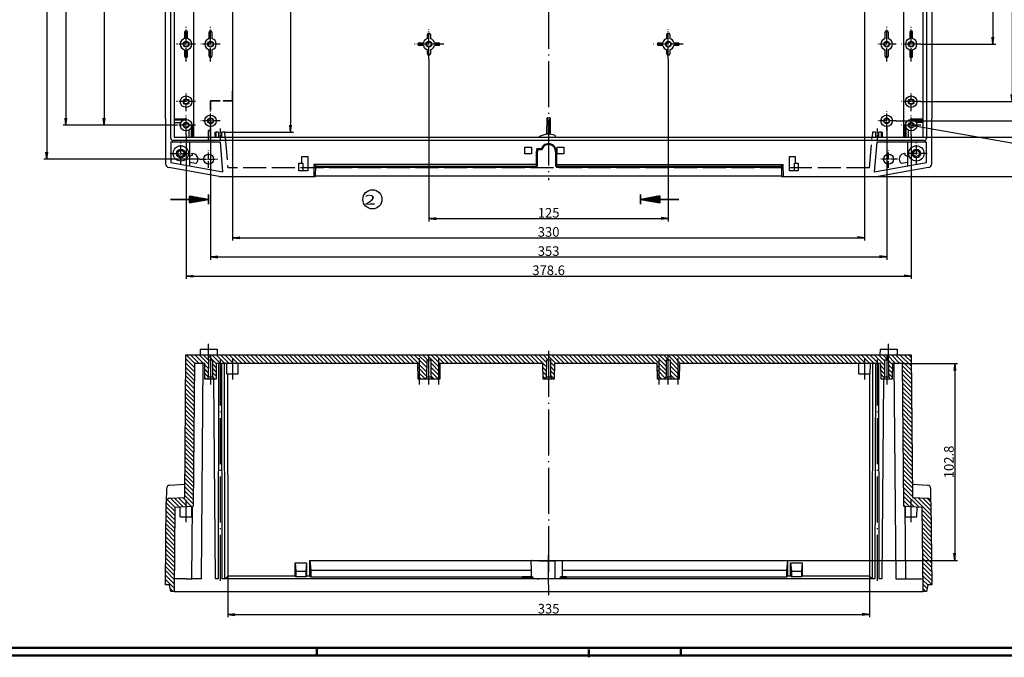
# Model space of a CAD drawing. Units: millimetres. Extents: x 1 to 1188, y 0 to 840.
# Drawn here: x 274 to 788, y 0 to 333 of the extents above; entities that cross this region are included whole.
import ezdxf

# ---------------------------------------------------------------- set-up
doc = ezdxf.new("R2010")
doc.units = ezdxf.units.MM
doc.linetypes.add('ACAD_ISO02W100', pattern=[15, 12, -3])
doc.linetypes.add('ACAD_ISO04W100', pattern=[30.5, 24, -3, 0.5, -3])
doc.styles.get("Standard").update_dxf_attribs({"font": 'isocp.shx', "width": 1.2})
doc.styles.add('STD', font='isoct.shx')
doc.dimstyles.new('phoenix', dxfattribs={"dimtxt": 2.5, "dimasz": 3.72, "dimexe": 1.5, "dimexo": 0, "dimgap": 0.5, "dimtad": 1, "dimdec": 6, "dimdsep": 46, "dimtxsty": 'Standard', "dimblk": '_OPEN15', "dimcen": 0, "dimclrd": 1, "dimclre": 1, "dimclrt": 5, "dimadec": 4, "dimazin": 2, "dimtfac": 0.666667, "dimtdec": 6, "dimtmove": 0, "dimatfit": 0, "dimldrblk": '_OPEN15', "dimfxl": 1, "dimtolj": 1, "dimlwd": 25, "dimlwe": 25, "dimarcsym": 0})

# ---------------------------------------------------------------- blocks, each defined once
blk = doc.blocks.new('_OPEN15', base_point=(1, 0))
at = {"color": 0, "linetype": 'ByBlock'}
for p, q in [((1, 0), (0, 0.13)), ((0, 0), (1, 0)), ((1, 0), (0, -0.13))]:
    blk.add_line(p, q, dxfattribs=at)
blk = doc.blocks.new('*D7')
at = {"color": 1, "linetype": 'Continuous', "lineweight": 25}
for p, q in [((382.5, 42.37), (382.5, 20.87)), ((717.5, 42.37), (717.5, 20.87)), ((386.22, 22.37), (713.78, 22.37))]:
    blk.add_line(p, q, dxfattribs=at)
at = {"color": 1, "linetype": 'Continuous', "lineweight": 25, "xscale": 3.72, "yscale": 3.72, "zscale": 3.72, "rotation": 180}
blk.add_blockref('_OPEN15', (382.5, 22.37), dxfattribs=at)
at = {"color": 1, "linetype": 'Continuous', "lineweight": 25, "xscale": 3.72, "yscale": 3.72, "zscale": 3.72}
blk.add_blockref('_OPEN15', (717.5, 22.37), dxfattribs=at)
at = {"color": 5, "linetype": 'Continuous', "lineweight": 35, "insert": (550, 25.37), "char_height": 5, "attachment_point": 5}
blk.add_mtext('\\A1;335', dxfattribs=at)
blk = doc.blocks.new('*D8')
at = {"color": 1, "linetype": 'Continuous', "lineweight": 25}
for p, q in [((734.85, 153.37), (763.5, 153.37)), ((762, 149.65), (762, 54.29)), ((674.8, 50.57), (763.5, 50.57))]:
    blk.add_line(p, q, dxfattribs=at)
at = {"color": 1, "linetype": 'Continuous', "lineweight": 25, "xscale": 3.72, "yscale": 3.72, "zscale": 3.72}
for p, rotation in [((762, 153.37), 90), ((762, 50.57), 270)]:
    blk.add_blockref('_OPEN15', p, dxfattribs=dict(at, rotation=rotation))
at = {"color": 5, "linetype": 'Continuous', "lineweight": 35, "insert": (759, 101.97), "char_height": 5, "attachment_point": 5, "rotation": 90}
blk.add_mtext('\\A1;102.8', dxfattribs=at)
blk = doc.blocks.new('*D24')
at = {"color": 1, "linetype": 'Continuous', "lineweight": 25}
for p, q in [((355.7, 481.3), (316.5, 481.3)), ((318, 477.58), (318, 281.42)), ((355.7, 277.7), (316.5, 277.7))]:
    blk.add_line(p, q, dxfattribs=at)
at = {"color": 1, "linetype": 'Continuous', "lineweight": 25, "xscale": 3.72, "yscale": 3.72, "zscale": 3.72}
for p, rotation in [((318, 481.3), 90), ((318, 277.7), 270)]:
    blk.add_blockref('_OPEN15', p, dxfattribs=dict(at, rotation=rotation))
at = {"color": 5, "linetype": 'Continuous', "lineweight": 35, "insert": (315, 379.5), "char_height": 5, "attachment_point": 5, "rotation": 90}
blk.add_mtext('\\A1;203.6', dxfattribs=at)
blk = doc.blocks.new('*D26')
at = {"color": 1, "linetype": 'Continuous', "lineweight": 25}
for p, q in [((355.7, 562.3), (296.5, 562.3)), ((298, 558.58), (298, 281.42)), ((355.7, 277.7), (296.5, 277.7))]:
    blk.add_line(p, q, dxfattribs=at)
at = {"color": 1, "linetype": 'Continuous', "lineweight": 25, "xscale": 3.72, "yscale": 3.72, "zscale": 3.72}
for p, rotation in [((298, 562.3), 90), ((298, 277.7), 270)]:
    blk.add_blockref('_OPEN15', p, dxfattribs=dict(at, rotation=rotation))
at = {"color": 5, "linetype": 'Continuous', "lineweight": 35, "insert": (295, 420), "char_height": 5, "attachment_point": 5, "rotation": 90}
blk.add_mtext('\\A1;284.6', dxfattribs=at)
blk = doc.blocks.new('*D28')
at = {"color": 1, "linetype": 'Continuous', "lineweight": 25}
for p, q in [((367.9, 580), (286.5, 580)), ((288, 576.28), (288, 263.72)), ((367.9, 260), (286.5, 260))]:
    blk.add_line(p, q, dxfattribs=at)
at = {"color": 1, "linetype": 'Continuous', "lineweight": 25, "xscale": 3.72, "yscale": 3.72, "zscale": 3.72}
for p, rotation in [((288, 580), 90), ((288, 260), 270)]:
    blk.add_blockref('_OPEN15', p, dxfattribs=dict(at, rotation=rotation))
at = {"color": 5, "linetype": 'Continuous', "lineweight": 35, "insert": (285, 420), "char_height": 5, "attachment_point": 5, "rotation": 90}
blk.add_mtext('\\A1;320', dxfattribs=at)
blk = doc.blocks.new('*D30')
at = {"color": 1, "linetype": 'Continuous', "lineweight": 25}
for p, q in [((744.3, 520), (783.5, 520)), ((782, 516.28), (782, 323.72)), ((744.3, 320), (783.5, 320))]:
    blk.add_line(p, q, dxfattribs=at)
at = {"color": 1, "linetype": 'Continuous', "lineweight": 25, "xscale": 3.72, "yscale": 3.72, "zscale": 3.72}
for p, rotation in [((782, 520), 90), ((782, 320), 270)]:
    blk.add_blockref('_OPEN15', p, dxfattribs=dict(at, rotation=rotation))
at = {"color": 5, "linetype": 'Continuous', "lineweight": 35, "insert": (779, 420), "char_height": 5, "attachment_point": 5, "rotation": 90}
blk.add_mtext('\\A1;200', dxfattribs=at)
blk = doc.blocks.new('*D31')
at = {"color": 1, "linetype": 'Continuous', "lineweight": 25}
for p, q in [((744.3, 550), (793.5, 550)), ((792, 546.28), (792, 293.72)), ((744.3, 290), (793.5, 290))]:
    blk.add_line(p, q, dxfattribs=at)
at = {"color": 1, "linetype": 'Continuous', "lineweight": 25, "xscale": 3.72, "yscale": 3.72, "zscale": 3.72}
for p, rotation in [((792, 550), 90), ((792, 290), 270)]:
    blk.add_blockref('_OPEN15', p, dxfattribs=dict(at, rotation=rotation))
at = {"color": 5, "linetype": 'Continuous', "lineweight": 35, "insert": (789, 420), "char_height": 5, "attachment_point": 5, "rotation": 90}
blk.add_mtext('\\A1;260', dxfattribs=at)
blk = doc.blocks.new('*D32')
at = {"color": 1, "linetype": 'Continuous', "lineweight": 25}
for p, q in [((731.5, 560), (803.5, 560)), ((802, 283.72), (802, 556.28)), ((731.5, 280), (803.5, 280))]:
    blk.add_line(p, q, dxfattribs=at)
at = {"color": 1, "linetype": 'Continuous', "lineweight": 25, "xscale": 3.72, "yscale": 3.72, "zscale": 3.72}
for p, rotation in [((802, 560), 90), ((802, 280), 270)]:
    blk.add_blockref('_OPEN15', p, dxfattribs=dict(at, rotation=rotation))
at = {"color": 5, "linetype": 'Continuous', "lineweight": 35, "insert": (799, 420), "char_height": 5, "attachment_point": 5, "rotation": 90}
blk.add_mtext('\\A1;280', dxfattribs=at)
blk = doc.blocks.new('*D34')
at = {"color": 1, "linetype": 'Continuous', "lineweight": 25}
for p, q in [((745.5, 568.5), (813.5, 568.5)), ((812, 564.78), (812, 275.22)), ((745.5, 271.5), (813.5, 271.5))]:
    blk.add_line(p, q, dxfattribs=at)
at = {"color": 1, "linetype": 'Continuous', "lineweight": 25, "xscale": 3.72, "yscale": 3.72, "zscale": 3.72}
for p, rotation in [((812, 568.5), 90), ((812, 271.5), 270)]:
    blk.add_blockref('_OPEN15', p, dxfattribs=dict(at, rotation=rotation))
at = {"color": 5, "linetype": 'Continuous', "lineweight": 35, "insert": (808.75, 420), "char_height": 5, "attachment_point": 5, "rotation": 90}
blk.add_mtext('\\A1;(297)', dxfattribs=at)
blk = doc.blocks.new('*D35')
at = {"color": 1, "linetype": 'Continuous', "lineweight": 25}
for p, q in [((722, 589), (823.5, 589)), ((822, 254.72), (822, 585.28)), ((722, 251), (823.5, 251))]:
    blk.add_line(p, q, dxfattribs=at)
at = {"color": 1, "linetype": 'Continuous', "lineweight": 25, "xscale": 3.72, "yscale": 3.72, "zscale": 3.72}
for p, rotation in [((822, 589), 90), ((822, 251), 270)]:
    blk.add_blockref('_OPEN15', p, dxfattribs=dict(at, rotation=rotation))
at = {"color": 5, "linetype": 'Continuous', "lineweight": 35, "insert": (819, 420), "char_height": 5, "attachment_point": 5, "rotation": 90}
blk.add_mtext('\\A1;338', dxfattribs=at)
blk = doc.blocks.new('*D36')
at = {"color": 1, "linetype": 'Continuous', "lineweight": 25}
for p, q in [((487.5, 312.25), (487.5, 227.5)), ((612.5, 312.25), (612.5, 227.5)), ((491.22, 229), (608.78, 229))]:
    blk.add_line(p, q, dxfattribs=at)
at = {"color": 1, "linetype": 'Continuous', "lineweight": 25, "xscale": 3.72, "yscale": 3.72, "zscale": 3.72, "rotation": 180}
blk.add_blockref('_OPEN15', (487.5, 229), dxfattribs=at)
at = {"color": 1, "linetype": 'Continuous', "lineweight": 25, "xscale": 3.72, "yscale": 3.72, "zscale": 3.72}
blk.add_blockref('_OPEN15', (612.5, 229), dxfattribs=at)
at = {"color": 5, "linetype": 'Continuous', "lineweight": 35, "insert": (550, 232), "char_height": 5, "attachment_point": 5}
blk.add_mtext('\\A1;125', dxfattribs=at)
blk = doc.blocks.new('*D37')
at = {"color": 1, "linetype": 'Continuous', "lineweight": 25}
for p, q in [((385, 375), (385, 217.5)), ((715, 375), (715, 217.5)), ((388.72, 219), (711.28, 219))]:
    blk.add_line(p, q, dxfattribs=at)
at = {"color": 1, "linetype": 'Continuous', "lineweight": 25, "xscale": 3.72, "yscale": 3.72, "zscale": 3.72, "rotation": 180}
blk.add_blockref('_OPEN15', (385, 219), dxfattribs=at)
at = {"color": 1, "linetype": 'Continuous', "lineweight": 25, "xscale": 3.72, "yscale": 3.72, "zscale": 3.72}
blk.add_blockref('_OPEN15', (715, 219), dxfattribs=at)
at = {"color": 5, "linetype": 'Continuous', "lineweight": 35, "insert": (550, 222), "char_height": 5, "attachment_point": 5}
blk.add_mtext('\\A1;330', dxfattribs=at)
blk = doc.blocks.new('*D38')
at = {"color": 1, "linetype": 'Continuous', "lineweight": 25}
for p, q in [((373.5, 277), (373.5, 207.5)), ((726.5, 277), (726.5, 207.5)), ((377.22, 209), (722.78, 209))]:
    blk.add_line(p, q, dxfattribs=at)
at = {"color": 1, "linetype": 'Continuous', "lineweight": 25, "xscale": 3.72, "yscale": 3.72, "zscale": 3.72, "rotation": 180}
blk.add_blockref('_OPEN15', (373.5, 209), dxfattribs=at)
at = {"color": 1, "linetype": 'Continuous', "lineweight": 25, "xscale": 3.72, "yscale": 3.72, "zscale": 3.72}
blk.add_blockref('_OPEN15', (726.5, 209), dxfattribs=at)
at = {"color": 5, "linetype": 'Continuous', "lineweight": 35, "insert": (550, 212), "char_height": 5, "attachment_point": 5}
blk.add_mtext('\\A1;353', dxfattribs=at)
blk = doc.blocks.new('*D39')
at = {"color": 1, "linetype": 'Continuous', "lineweight": 25}
for p, q in [((360.7, 272.7), (360.7, 197.5)), ((739.3, 272.7), (739.3, 197.5)), ((364.42, 199), (735.58, 199))]:
    blk.add_line(p, q, dxfattribs=at)
at = {"color": 1, "linetype": 'Continuous', "lineweight": 25, "xscale": 3.72, "yscale": 3.72, "zscale": 3.72, "rotation": 180}
blk.add_blockref('_OPEN15', (360.7, 199), dxfattribs=at)
at = {"color": 1, "linetype": 'Continuous', "lineweight": 25, "xscale": 3.72, "yscale": 3.72, "zscale": 3.72}
blk.add_blockref('_OPEN15', (739.3, 199), dxfattribs=at)
at = {"color": 5, "linetype": 'Continuous', "lineweight": 35, "insert": (550, 202), "char_height": 5, "attachment_point": 5}
blk.add_mtext('\\A1;378.6', dxfattribs=at)
blk = doc.blocks.new('*D46')
at = {"color": 1, "linetype": 'Continuous', "lineweight": 25}
for p, q in [((380.9, 566), (416.82, 566)), ((415.32, 562.28), (415.32, 277.72)), ((380.88, 274), (416.82, 274))]:
    blk.add_line(p, q, dxfattribs=at)
at = {"color": 1, "linetype": 'Continuous', "lineweight": 25, "xscale": 3.72, "yscale": 3.72, "zscale": 3.72}
for p, rotation in [((415.32, 566), 90), ((415.32, 274), 270)]:
    blk.add_blockref('_OPEN15', p, dxfattribs=dict(at, rotation=rotation))
at = {"color": 5, "linetype": 'Continuous', "lineweight": 35, "insert": (412.32, 448.66), "char_height": 5, "attachment_point": 5, "rotation": 90}
blk.add_mtext('\\A1;292/290', dxfattribs=at)

msp = doc.modelspace()

# ---------------------------------------------------------------- hatches: boundary and pattern name
at = {"linetype": 'Continuous'}
h = msp.add_hatch(dxfattribs=at)
h.set_pattern_fill('ANSI31', color=1, scale=0.5, angle=90, style=0)
h.paths.add_polyline_path([(350, 37.867465), (352.0828556, 37.867465), (352.7, 34.367465), (354.5, 34.367465), (354.8839822, 78.367465), (355.151216, 78.3814701), (355.4184498, 78.3954753), (355.6856837, 78.4094804), (355.9529175, 78.4234855), (356.2201513, 78.4374907), (356.4873851, 78.4514958), (356.754619, 78.4655009), (357.0218528, 78.4795061), (357.2890866, 78.4935112), (357.5563205, 78.5075163), (357.8235543, 78.5215215), (358.0907881, 78.5355266), (358.3580219, 78.5495317), (358.6252558, 78.5635368), (358.8924896, 78.577542), (359.1597234, 78.5915471), (359.4269572, 78.6055522), (359.6941911, 78.6195574), (359.9614249, 78.6335625), (360.2286587, 78.6475676), (360.4958925, 78.6615728), (360.7631264, 78.6755779), (361.0303602, 78.689583), (361.297594, 78.7035882), (361.5648279, 78.7175933), (361.8320617, 78.7315984), (362.0992955, 78.7456036), (362.3665293, 78.7596087), (362.6337632, 78.7736138), (362.900997, 78.7876189), (363.1682308, 78.8016241), (363.4354646, 78.8156292), (363.7026985, 78.8296343), (363.9699323, 78.8436395), (364.2371661, 78.8576446), (364.5044, 78.8716497), (365.1545151, 153.367465), (370.5, 153.367465), (370.5715603, 145.167465), (371.9912731, 145.167465), (372, 146.167465), (372.3, 146.167465), (372.3785418, 155.167465), (374.6214582, 155.167465), (374.7, 146.167465), (375, 146.167465), (375.0087269, 145.167465), (376.4284397, 145.167465), (376.5, 153.367465), (481.75, 153.367465), (481.8215603, 145.167465), (485.9912731, 145.167465), (486, 146.167465), (486.3, 146.167465), (486.3785418, 155.167465), (488.6214582, 155.167465), (488.7, 146.167465), (489, 146.167465), (489.0087269, 145.167465), (493.1784397, 145.167465), (493.25, 153.367465), (547, 153.367465), (547.0715603, 145.167465), (548.4912731, 145.167465), (548.5, 146.167465), (548.8, 146.167465), (548.8785418, 155.167465), (551.1214582, 155.167465), (551.2, 146.167465), (551.5, 146.167465), (551.5087269, 145.167465), (552.9284397, 145.167465), (553, 153.367465), (606.75, 153.367465), (606.8215603, 145.167465), (610.9912731, 145.167465), (611, 146.167465), (611.3, 146.167465), (611.3785418, 155.167465), (613.6214582, 155.167465), (613.7, 146.167465), (614, 146.167465), (614.0087269, 145.167465), (618.1784397, 145.167465), (618.25, 153.367465), (723.5, 153.367465), (723.5715603, 145.167465), (724.9912731, 145.167465), (725, 146.167465), (725.3, 146.167465), (725.3785418, 155.167465), (727.6214582, 155.167465), (727.7, 146.167465), (728, 146.167465), (728.0087269, 145.167465), (729.4284397, 145.167465), (729.5, 153.367465), (734.8454849, 153.367465), (735.4956, 78.8716497), (735.7628339, 78.8576446), (736.0300677, 78.8436395), (736.2973015, 78.8296343), (736.5645354, 78.8156292), (736.8317692, 78.8016241), (737.099003, 78.7876189), (737.3662368, 78.7736138), (737.6334707, 78.7596087), (737.9007045, 78.7456036), (738.1679383, 78.7315984), (738.4351721, 78.7175933), (738.702406, 78.7035882), (738.9696398, 78.689583), (739.2368736, 78.6755779), (739.5041075, 78.6615728), (739.7713413, 78.6475676), (740.0385751, 78.6335625), (740.3058089, 78.6195574), (740.5730428, 78.6055522), (740.8402766, 78.5915471), (741.1075104, 78.577542), (741.3747442, 78.5635368), (741.6419781, 78.5495317), (741.9092119, 78.5355266), (742.1764457, 78.5215215), (742.4436795, 78.5075163), (742.7109134, 78.4935112), (742.9781472, 78.4795061), (743.245381, 78.4655009), (743.5126149, 78.4514958), (743.7798487, 78.4374907), (744.0470825, 78.4234855), (744.3143163, 78.4094804), (744.5815502, 78.3954753), (744.848784, 78.3814701), (745.1160178, 78.367465), (745.5, 34.367465), (747.3, 34.367465), (747.9171444, 37.867465), (750, 37.867465), (749.6235295, 81.0067149), (749.6210308, 81.0907132), (749.615018, 81.174399), (749.6055134, 81.2576635), (749.5925393, 81.3403984), (749.5761183, 81.4224951), (749.5562726, 81.503845), (749.5330247, 81.5843395), (749.506397, 81.6638702), (749.4764118, 81.7423285), (749.443128, 81.8195259), (749.4066886, 81.8951396), (749.3671609, 81.9690645), (749.3246068, 82.0412086), (749.2790883, 82.11148), (749.2306673, 82.1797869), (749.1794057, 82.2460372), (749.1253654, 82.3101392), (749.0686084, 82.3720008), (749.0092184, 82.4315092), (748.9474474, 82.4884091), (748.8834255, 82.5425979), (748.8172441, 82.5940127), (748.7489947, 82.642591), (748.6787688, 82.68827), (748.6066581, 82.7309871), (748.5327539, 82.7706796), (748.4571477, 82.8072848), (748.3800076, 82.8407089), (748.3016448, 82.8708203), (748.2221797, 82.8975877), (748.1417199, 82.9209853), (748.0603734, 82.9409872), (747.978248, 82.9575675), (747.8954517, 82.9707005), (747.8120922, 82.9803602), (747.7282775, 82.9865209), (739.9954243, 83.3917826), (739.3454849, 157.867465), (360.6545151, 157.867465), (360.0045757, 83.3917826), (352.2717225, 82.9865209), (352.1879131, 82.9803607), (352.1045693, 82.9707033), (352.0217986, 82.9575757), (351.9397083, 82.9410052), (351.8584061, 82.9210188), (351.7779993, 82.8976436), (351.6985954, 82.8709067), (351.6203019, 82.8408352), (351.5432262, 82.8074562), (351.4675541, 82.7708368), (351.3936018, 82.7311339), (351.3214715, 82.6884193), (351.2512522, 82.6427588), (351.1830332, 82.5942184), (351.1169034, 82.542864), (351.0529521, 82.4887614), (350.9912684, 82.4319765), (350.9319414, 82.3725751), (350.8750802, 82.3106459), (350.8209288, 82.2464518), (350.7695842, 82.1801271), (350.7211051, 82.111766), (350.6755501, 82.0414626), (350.6329777, 81.9693111), (350.5934467, 81.8954057), (350.5570156, 81.8198404), (350.5237432, 81.7427096), (350.4937157, 81.6641849), (350.4670511, 81.5845833), (350.4437754, 81.5040262), (350.4239097, 81.4226224), (350.4074751, 81.3404808), (350.3944928, 81.2577104), (350.3849839, 81.17442), (350.3789694, 81.0907186), (350.3764705, 81.0067149)], flags=0)

# ---------------------------------------------------------------- linework, layer by layer
for p, q in [((350, 280.9977154), (350, 582.1793316)), ((750, 582.1793316), (750, 280.9977154)), ((352.7, 270.9287251), (352.7, 569.0667057)), ((354.5, 568.4977154), (354.5, 271.4977154)), ((745.5, 271.4977154), (745.5, 568.4977154)), ((747.3, 569.0667057), (747.3, 270.9287251)), ((364.5117909, 354.0354981), (364.5523405, 271.4977154)), ((735.4476595, 271.4977154), (735.4882397, 354.0977154)), ((359.95, 326.2477154), (359.95, 322.9024529)), ((361.45, 322.9024529), (361.45, 326.2477154)), ((372.75, 322.9024529), (372.75, 326.2477154)), ((374.25, 326.2477154), (374.25, 322.9024529)), ((486.75, 322.9024529), (486.75, 324.9977154)), ((488.25, 324.9977154), (488.25, 322.9024529)), ((611.75, 322.9024529), (611.75, 324.9977154)), ((613.25, 324.9977154), (613.25, 322.9024529)), ((725.75, 322.9024529), (725.75, 326.2477154)), ((727.25, 326.2477154), (727.25, 322.9024529)), ((738.55, 326.2477154), (738.55, 322.9024529)), ((740.05, 322.9024529), (740.05, 326.2477154)), ((482.5, 320.7477154), (484.5952625, 320.7477154)), ((484.5952625, 319.2477154), (482.5, 319.2477154)), ((490.4047375, 320.7477154), (492.5, 320.7477154)), ((492.5, 319.2477154), (490.4047375, 319.2477154)), ((607.5, 320.7477154), (609.5952625, 320.7477154)), ((609.5952625, 319.2477154), (607.5, 319.2477154)), ((615.4047375, 320.7477154), (617.5, 320.7477154)), ((617.5, 319.2477154), (615.4047375, 319.2477154)), ((359.95, 317.0929779), (359.95, 313.7477154)), ((361.45, 313.7477154), (361.45, 317.0929779)), ((372.75, 313.7477154), (372.75, 317.0929779)), ((374.25, 317.0929779), (374.25, 313.7477154)), ((486.75, 314.9977154), (486.75, 317.0929779)), ((488.25, 317.0929779), (488.25, 314.9977154)), ((611.75, 314.9977154), (611.75, 317.0929779)), ((613.25, 317.0929779), (613.25, 314.9977154)), ((725.75, 313.7477154), (725.75, 317.0929779)), ((727.25, 317.0929779), (727.25, 313.7477154)), ((738.55, 317.0929779), (738.55, 313.7477154)), ((740.05, 313.7477154), (740.05, 317.0929779)), ((350, 280.9977154), (350.0035617, 257.6159949)), ((354.5, 279.1977154), (358.1019238, 279.1977154)), ((549.1482776, 272.9573231), (549.2228084, 281.4977154)), ((549.3659454, 281.4977154), (549.2228084, 281.4977154)), ((549.2915233, 272.9697866), (549.3659454, 281.4977154)), ((549.3659454, 281.4977154), (550.6340546, 281.4977154)), ((550.7771916, 281.4977154), (550.6340546, 281.4977154)), ((550.6340546, 281.4977154), (550.7084767, 272.9697866)), ((550.7771916, 281.4977154), (550.8517224, 272.9573231)), ((745.5, 279.1977154), (741.8980762, 279.1977154)), ((749.9964383, 257.6159949), (750, 280.9977154)), ((362.2, 275.0996392), (362.2, 271.4977154)), ((377.6, 273.9977154), (376.1, 273.9977154)), ((377.6, 273.9977154), (377.6, 271.4977154)), ((379.4, 271.4977154), (379.4, 273.9977154)), ((380.8814597, 273.9977154), (379.4, 273.9977154)), ((381.0952186, 271.5544401), (380.8814597, 273.9977154)), ((719.1185403, 273.9977154), (718.9047814, 271.5544401)), ((720.6, 273.9977154), (719.1185403, 273.9977154)), ((720.6, 273.9977154), (720.6, 271.4977154)), ((722.4, 271.4977154), (722.4, 273.9977154)), ((723.9, 273.9977154), (722.4, 273.9977154)), ((737.8, 275.0996392), (737.8, 271.4977154)), ((378.624384, 268.7958567), (352.7018587, 268.7958567)), ((352.7018587, 268.7958567), (352.7034722, 258.2033534)), ((746.0689903, 269.6977154), (353.9310097, 269.6977154)), ((354.5, 271.4977154), (745.5, 271.4977154)), ((362.7, 256.4409685), (362.7, 268.7958567)), ((379.9693077, 253.3963945), (378.624384, 268.7958567)), ((545.1116554, 271.5544401), (553.5, 271.5544401)), ((553.5, 272.2892774), (553.5, 271.5544401)), ((721.375616, 268.7958567), (720.0306923, 253.3963945)), ((747.2981413, 268.7958567), (721.375616, 268.7958567)), ((737.3, 268.7958567), (737.3, 256.4409685)), ((747.2965278, 258.2033534), (747.2981413, 268.7958567)), ((364.0567246, 262.0039518), (364.0567246, 262.9404441)), ((537.5725542, 266.2286394), (541.0274458, 266.2286394)), ((537.5778162, 262.7829074), (537.5725542, 266.2286394)), ((541.0221838, 262.7829074), (537.5778162, 262.7829074)), ((541.0274458, 266.2286394), (541.0221838, 262.7829074)), ((543.6406245, 257.2127182), (543.7002399, 264.0439664)), ((543.7002399, 264.0439664), (544.2002208, 264.0483293)), ((543.9054605, 265.5881123), (544.2969563, 265.0968343)), ((543.9065609, 265.5889892), (546.2250828, 265.5889892)), ((544.1430738, 257.4999245), (544.2002208, 264.0483293)), ((544.2980619, 265.0977154), (544.3052656, 265.0977154)), ((544.3052656, 265.0977154), (546.5658045, 265.0977154)), ((546.2236048, 265.5879644), (546.5642634, 265.0966468)), ((546.5658045, 265.0977154), (546.5721727, 265.0977154)), ((553.5998629, 264.029131), (553.6568424, 257.4999245)), ((553.5998629, 264.029131), (554.0998439, 264.024768)), ((554.0998439, 264.024768), (554.1592917, 257.2127182)), ((554.4725542, 266.2286394), (557.9274458, 266.2286394)), ((554.4778162, 262.7829074), (554.4725542, 266.2286394)), ((557.9221838, 262.7829074), (554.4778162, 262.7829074)), ((557.9274458, 266.2286394), (557.9221838, 262.7829074)), ((735.9432754, 262.9404441), (735.9432754, 262.0039518)), ((352.7034722, 258.2033534), (379.9693077, 253.3963945)), ((362.7, 261.5101444), (364.0567246, 262.0039518)), ((365.8047492, 257.6726885), (362.7, 258.2200549)), ((419.65, 257.8277154), (421.2224693, 257.8277154)), ((419.65, 253.8277154), (419.65, 257.8277154)), ((421.2060996, 261.3277154), (424.2939004, 261.3277154)), ((421.2224693, 257.8277154), (421.2060996, 261.3277154)), ((421.2224693, 257.8277154), (421.65, 257.8277154)), ((421.65, 257.8277154), (421.65, 254.2365378)), ((424.2939004, 261.3277154), (424.2588224, 253.8277154)), ((427.4721815, 257.2127182), (427.363778, 251.0022846)), ((543.6406245, 257.2127182), (427.4721815, 257.2127182)), ((427.4721815, 257.2127182), (428.4621519, 256.6294016)), ((543.6363421, 256.2977154), (543.6443083, 257.2105585)), ((543.6406245, 257.2127182), (543.6443083, 257.2105585)), ((543.6443083, 257.2105585), (544.1430738, 257.4999245)), ((544.1369076, 256.7933522), (544.1430738, 257.4999245)), ((553.6568424, 257.4999245), (553.6630086, 256.7933522)), ((553.6568424, 257.4999245), (554.1556079, 257.2105585)), ((554.1556079, 257.2105585), (554.1592917, 257.2127182)), ((554.1556079, 257.2105585), (554.1635742, 256.2977154)), ((554.1592917, 257.2127182), (672.5278185, 257.2127182)), ((671.5378481, 256.6294016), (672.5278185, 257.2127182)), ((672.636222, 251.0022846), (672.5278185, 257.2127182)), ((675.7411776, 253.8277154), (675.7060996, 261.3277154)), ((675.7060996, 261.3277154), (678.7939004, 261.3277154)), ((678.35, 257.8277154), (678.7775307, 257.8277154)), ((678.35, 254.2365378), (678.35, 257.8277154)), ((678.7939004, 261.3277154), (678.7775307, 257.8277154)), ((678.7775307, 257.8277154), (680.35, 257.8277154)), ((680.35, 257.8277154), (680.35, 253.8277154)), ((720.0306923, 253.3963945), (747.2965278, 258.2033534)), ((737.3, 258.2200549), (734.1952508, 257.6726885)), ((735.9432754, 262.0039518), (737.3, 261.5101444)), ((378.0003997, 251.0022846), (351.6565024, 255.6467061)), ((421.65, 253.8277154), (419.65, 253.8277154)), ((421.65, 253.8277154), (421.65, 254.2365378)), ((424.2588224, 253.8277154), (421.65, 253.8277154)), ((428.3640826, 251.0110114), (428.4621519, 256.6294016)), ((428.4467045, 255.74442), (543.6308201, 255.74442)), ((428.4563623, 256.2977154), (543.6363421, 256.2977154)), ((543.6308201, 255.74442), (544.1339954, 256.4596478)), ((543.6308201, 255.74442), (543.6356486, 256.2977154)), ((543.6363421, 256.2977154), (543.6369267, 256.2977154)), ((543.6369267, 256.2977154), (544.1369076, 256.7933522)), ((544.1339954, 256.4596478), (544.1369076, 256.7933522)), ((553.6630086, 256.7933522), (553.6659208, 256.4596478)), ((553.6630086, 256.7933522), (554.1629896, 256.2977154)), ((553.6659208, 256.4596478), (554.1690961, 255.74442)), ((554.1629896, 256.2977154), (554.1635742, 256.2977154)), ((554.1635742, 256.2977154), (671.5436377, 256.2977154)), ((554.1642676, 256.2977154), (554.1690961, 255.74442)), ((554.1690961, 255.74442), (671.5532955, 255.74442)), ((671.5378481, 256.6294016), (671.6359174, 251.0110114)), ((678.35, 253.8277154), (675.7411776, 253.8277154)), ((678.35, 254.2365378), (678.35, 253.8277154)), ((680.35, 253.8277154), (678.35, 253.8277154)), ((748.3434976, 255.6467061), (721.9996003, 251.0022846)), ((378.0003997, 251.0022846), (427.363778, 251.0022846)), ((427.363778, 251.0022846), (428.3640826, 251.0110114)), ((671.6347276, 251.0791784), (428.3652724, 251.0791784)), ((671.6359174, 251.0110114), (672.636222, 251.0022846)), ((672.636222, 251.0022846), (721.9996003, 251.0022846)), ((368.0261806, 160.867465), (368, 157.867465)), ((368.0261806, 160.867465), (376.9738194, 160.867465)), ((376.9738194, 160.867465), (377, 157.867465)), ((723.0261806, 160.867465), (723, 157.867465)), ((723.0261806, 160.867465), (731.9738194, 160.867465)), ((731.9738194, 160.867465), (732, 157.867465)), ((360.0045757, 83.3917826), (360.6545151, 157.867465)), ((360.6545151, 157.867465), (739.3454849, 157.867465)), ((372.3785418, 155.167465), (372.3, 146.167465)), ((374.6214582, 155.167465), (372.3785418, 155.167465)), ((374.7, 146.167465), (374.6214582, 155.167465)), ((486.3785418, 155.167465), (486.3, 146.167465)), ((488.6214582, 155.167465), (486.3785418, 155.167465)), ((488.7, 146.167465), (488.6214582, 155.167465)), ((548.8785418, 155.167465), (548.8, 146.167465)), ((551.1214582, 155.167465), (548.8785418, 155.167465)), ((551.2, 146.167465), (551.1214582, 155.167465)), ((611.3785418, 155.167465), (611.3, 146.167465)), ((613.6214582, 155.167465), (611.3785418, 155.167465)), ((613.7, 146.167465), (613.6214582, 155.167465)), ((725.3785418, 155.167465), (725.3, 146.167465)), ((727.6214582, 155.167465), (725.3785418, 155.167465)), ((727.7, 146.167465), (727.6214582, 155.167465)), ((739.3454849, 157.867465), (739.9954243, 83.3917826)), ((365.1545151, 153.367465), (364.5044, 78.8716497)), ((370.5, 153.367465), (365.1545151, 153.367465)), ((368.7, 40.867465), (369.6817726, 153.367465)), ((370.5715603, 145.167465), (370.5, 153.367465)), ((376.5, 153.367465), (376.4284397, 145.167465)), ((481.75, 153.367465), (376.5, 153.367465)), ((377.6, 153.367465), (377.4036503, 40.867465)), ((379.5963497, 40.867465), (379.4, 153.367465)), ((380.8814597, 40.867465), (380.7955657, 153.367465)), ((382.0479978, 147.867465), (382, 153.367465)), ((387.9520022, 147.867465), (388, 153.367465)), ((481.8215603, 145.167465), (481.75, 153.367465)), ((493.25, 153.367465), (493.1784397, 145.167465)), ((547, 153.367465), (493.25, 153.367465)), ((547.0715603, 145.167465), (547, 153.367465)), ((553, 153.367465), (552.9284397, 145.167465)), ((606.75, 153.367465), (553, 153.367465)), ((606.8215603, 145.167465), (606.75, 153.367465)), ((618.25, 153.367465), (618.1784397, 145.167465)), ((723.5, 153.367465), (618.25, 153.367465)), ((712.0479978, 147.867465), (712, 153.367465)), ((717.9520022, 147.867465), (718, 153.367465)), ((719.1185403, 40.867465), (719.2044343, 153.367465)), ((720.6, 153.367465), (720.4036503, 40.867465)), ((722.5963497, 40.867465), (722.4, 153.367465)), ((723.5715603, 145.167465), (723.5, 153.367465)), ((729.5, 153.367465), (729.4284397, 145.167465)), ((734.8454849, 153.367465), (729.5, 153.367465)), ((730.3182274, 153.367465), (731.3, 40.867465)), ((735.4956, 78.8716497), (734.8454849, 153.367465)), ((371.9912731, 145.167465), (370.5715603, 145.167465)), ((372, 146.167465), (371.9912731, 145.167465)), ((375.0087269, 145.167465), (371.9912731, 145.167465)), ((372.3, 146.167465), (372, 146.167465)), ((374.7, 146.167465), (372.3, 146.167465)), ((375, 146.167465), (374.7, 146.167465)), ((375.0087269, 145.167465), (375, 146.167465)), ((376.4284397, 145.167465), (375.0087269, 145.167465)), ((376.1, 40.867465), (375.1897877, 145.167465)), ((382.0479978, 147.867465), (387.9520022, 147.867465)), ((382.4194505, 147.867465), (382.5, 42.367465)), ((485.9912731, 145.167465), (481.8215603, 145.167465)), ((486, 146.167465), (485.9912731, 145.167465)), ((489.0087269, 145.167465), (485.9912731, 145.167465)), ((486.3, 146.167465), (486, 146.167465)), ((488.7, 146.167465), (486.3, 146.167465)), ((489, 146.167465), (488.7, 146.167465)), ((489.0087269, 145.167465), (489, 146.167465)), ((493.1784397, 145.167465), (489.0087269, 145.167465)), ((548.4912731, 145.167465), (547.0715603, 145.167465)), ((548.5, 146.167465), (548.4912731, 145.167465)), ((551.5087269, 145.167465), (548.4912731, 145.167465)), ((548.8, 146.167465), (548.5, 146.167465)), ((551.2, 146.167465), (548.8, 146.167465)), ((551.5, 146.167465), (551.2, 146.167465)), ((551.5087269, 145.167465), (551.5, 146.167465)), ((552.9284397, 145.167465), (551.5087269, 145.167465)), ((610.9912731, 145.167465), (606.8215603, 145.167465)), ((611, 146.167465), (610.9912731, 145.167465)), ((614.0087269, 145.167465), (610.9912731, 145.167465)), ((611.3, 146.167465), (611, 146.167465)), ((613.7, 146.167465), (611.3, 146.167465)), ((614, 146.167465), (613.7, 146.167465)), ((614.0087269, 145.167465), (614, 146.167465)), ((618.1784397, 145.167465), (614.0087269, 145.167465)), ((712.0479978, 147.867465), (717.9520022, 147.867465)), ((717.5805495, 147.867465), (717.5, 42.367465)), ((724.9912731, 145.167465), (723.5715603, 145.167465)), ((724.8102123, 145.167465), (723.9, 40.867465)), ((725, 146.167465), (724.9912731, 145.167465)), ((728.0087269, 145.167465), (724.9912731, 145.167465)), ((725.3, 146.167465), (725, 146.167465)), ((727.7, 146.167465), (725.3, 146.167465)), ((728, 146.167465), (727.7, 146.167465)), ((728.0087269, 145.167465), (728, 146.167465)), ((729.4284397, 145.167465), (728.0087269, 145.167465)), ((350.4368324, 87.9234986), (350.3764705, 81.0067149)), ((352.3018172, 89.9014882), (360.0659715, 90.4270483)), ((739.9340285, 90.4270483), (747.6981828, 89.9014882)), ((749.6235295, 81.0067149), (749.5631676, 87.9234986)), ((352.2717225, 82.9865209), (360.0045757, 83.3917826)), ((739.9954243, 83.3917826), (747.7282775, 82.9865209)), ((350, 37.867465), (350.3764705, 81.0067149)), ((354.8839822, 78.367465), (354.5, 34.367465)), ((354.8839822, 78.367465), (364.5044, 78.8716497)), ((357.7, 73.367465), (357.6550983, 78.512693)), ((363.6933628, 40.8674647), (364.0208105, 78.8463038)), ((363.7, 73.367465), (363.7476882, 78.8319922)), ((735.4956, 78.8716497), (745.1160178, 78.367465)), ((735.97918, 78.8463038), (736.3066239, 40.8674646)), ((736.3, 73.367465), (736.2523118, 78.8319922)), ((742.3, 73.367465), (742.3449017, 78.512693)), ((745.5, 34.367465), (745.1160178, 78.367465)), ((749.6235295, 81.0067149), (750, 37.867465)), ((357.7, 73.367465), (363.7, 73.367465)), ((736.3, 73.367465), (742.3, 73.367465)), ((417.65, 49.3001193), (418.0267782, 45.0306197)), ((417.65, 49.3001193), (423.65, 49.3001193)), ((417.65, 42.367465), (417.65, 49.3001193)), ((423.65, 49.3001193), (423.2732218, 45.0306197)), ((423.65, 49.3001193), (423.65, 42.367465)), ((425.2, 50.567465), (425.3481429, 50.5526885)), ((425.2, 50.567465), (674.8, 50.567465)), ((425.2, 50.567465), (425.2, 42.367465)), ((425.3481429, 50.5526885), (425.7924953, 45.517465)), ((425.3481429, 50.5526885), (540.9408799, 50.5526885)), ((540.9848216, 45.517465), (540.9408799, 50.5526885)), ((541.0003427, 50.4932257), (540.9408799, 50.5526885)), ((553.5, 50.4410073), (553.5, 50.4215518)), ((553.5, 40.867465), (553.5, 50.4215518)), ((557.059044, 50.5526885), (556.9997335, 50.493378)), ((557.059044, 50.5526885), (557.0151022, 45.517465)), ((557.059044, 50.5526885), (674.6518571, 50.5526885)), ((674.6518571, 50.5526885), (674.2075047, 45.517465)), ((674.8, 50.567465), (674.6518571, 50.5526885)), ((674.8, 50.567465), (674.8, 42.367465)), ((676.35, 49.3001193), (676.7267782, 45.0306197)), ((676.35, 49.3001193), (682.35, 49.3001193)), ((676.35, 42.367465), (676.35, 49.3001193)), ((682.35, 49.3001193), (681.9732218, 45.0306197)), ((682.35, 49.3001193), (682.35, 42.367465)), ((381.095146, 40.962611), (382.5, 42.367465)), ((417.65, 42.367465), (382.5, 42.367465)), ((418.0291007, 41.9886391), (417.65, 42.367465)), ((418.0267782, 45.0306197), (418.0291007, 41.9886391)), ((418.0267782, 45.0306197), (423.2732218, 45.0306197)), ((423.2708993, 41.9886391), (418.0291007, 41.9886391)), ((423.2732218, 45.0306197), (423.2708993, 41.9886391)), ((423.2708993, 41.9886391), (423.65, 42.367465)), ((425.2, 42.367465), (423.65, 42.367465)), ((425.7953545, 41.7725421), (425.2, 42.367465)), ((425.7924953, 45.517465), (425.7953545, 41.7725421)), ((425.7924953, 45.517465), (540.9848216, 45.517465)), ((536.2337262, 41.7725421), (425.7953545, 41.7725421)), ((536.2337262, 41.967465), (540.9848216, 41.967465)), ((536.2337262, 41.9243778), (536.2337262, 41.967465)), ((536.2337262, 41.3405837), (536.2337262, 41.9243778)), ((541.6023905, 41.9243778), (536.2337262, 41.9243778)), ((541.6023905, 41.3405837), (536.2337262, 41.3405837)), ((540.9848216, 41.967465), (540.9848216, 45.517465)), ((541.0003427, 41.9519439), (540.9848216, 41.967465)), ((541.6023905, 41.9243778), (541.6023905, 41.3405837)), ((556.2064358, 41.3405837), (556.2064358, 41.9243778)), ((559.2662738, 41.9243778), (556.2064358, 41.9243778)), ((559.2662738, 41.3405837), (556.2064358, 41.3405837)), ((557.0151022, 41.967465), (556.9997335, 41.9520962)), ((557.0151022, 45.517465), (674.2075047, 45.517465)), ((557.0151022, 45.517465), (557.0151022, 41.967465)), ((557.0151022, 41.967465), (559.2662738, 41.967465)), ((559.2662738, 41.967465), (559.2662738, 41.9243778)), ((559.2662738, 41.3405837), (559.2662738, 41.9243778)), ((674.2046455, 41.7725421), (559.2662738, 41.7725421)), ((674.2075047, 45.517465), (674.2046455, 41.7725421)), ((674.2046455, 41.7725421), (674.8, 42.367465)), ((676.35, 42.367465), (674.8, 42.367465)), ((676.7291007, 41.9886391), (676.35, 42.367465)), ((676.7267782, 45.0306197), (676.7291007, 41.9886391)), ((676.7267782, 45.0306197), (681.9732218, 45.0306197)), ((681.9708993, 41.9886391), (676.7291007, 41.9886391)), ((681.9732218, 45.0306197), (681.9708993, 41.9886391)), ((681.9708993, 41.9886391), (682.35, 42.367465)), ((717.5, 42.367465), (682.35, 42.367465)), ((717.5, 42.367465), (718.904854, 40.962611)), ((352.0828556, 37.867465), (350, 37.867465)), ((352.7, 34.367465), (352.0828556, 37.867465)), ((360.7, 40.867465), (354.5567246, 40.867465)), ((360.7, 40.867465), (363.6933259, 40.867465)), ((368.7, 40.867465), (363.6933259, 40.867465)), ((377.4036503, 40.867465), (376.1, 40.867465)), ((380.8814597, 40.867465), (379.5963497, 40.867465)), ((381.0952186, 40.867465), (380.8814597, 40.867465)), ((381.095146, 40.962611), (381.0952186, 40.867465)), ((545.1129392, 40.962611), (381.095146, 40.962611)), ((545.1116554, 40.867465), (545.1129392, 40.962611)), ((553.5, 40.867465), (545.1116554, 40.867465)), ((718.904854, 40.962611), (553.5, 40.962611)), ((718.9047814, 40.867465), (718.904854, 40.962611)), ((719.1185403, 40.867465), (718.9047814, 40.867465)), ((720.4036503, 40.867465), (719.1185403, 40.867465)), ((723.9, 40.867465), (722.5963497, 40.867465)), ((731.3, 40.867465), (736.3066741, 40.867465)), ((736.3066741, 40.867465), (739.3, 40.867465)), ((739.3, 40.867465), (745.4432754, 40.867465)), ((747.9171444, 37.867465), (747.3, 34.367465)), ((750, 37.867465), (747.9171444, 37.867465)), ((354.5, 34.367465), (352.7, 34.367465)), ((354.5, 34.367465), (745.5, 34.367465)), ((747.3, 34.367465), (745.5, 34.367465))]:
    msp.add_line(p, q)
at = {"color": 1, "linetype": 'ACAD_ISO04W100', "lineweight": 25}
for p, q in [((550, 585.6477154), (550, 249.0791784)), ((550, 159.867465), (550, 32.367465)), ((378.5, 155.3628959), (378.5, 38.8628959)), ((721.5, 155.3628959), (721.5, 38.8628959))]:
    msp.add_line(p, q, dxfattribs=at)
at = {"color": 1, "linetype": 'ACAD_ISO04W100', "lineweight": 25, "ltscale": 0.290323}
for p, q in [((360.7, 310.9977154), (360.7, 328.9977154)), ((373.5, 310.9977154), (373.5, 328.9977154)), ((726.5, 310.9977154), (726.5, 328.9977154)), ((739.3, 310.9977154), (739.3, 328.9977154))]:
    msp.add_line(p, q, dxfattribs=at)
at = {"color": 1, "linetype": 'ACAD_ISO04W100', "lineweight": 25, "ltscale": 0.25}
for p, q in [((487.5, 312.2477154), (487.5, 327.7477154)), ((612.5, 312.2477154), (612.5, 327.7477154)), ((495.25, 319.9977154), (479.75, 319.9977154)), ((620.25, 319.9977154), (604.75, 319.9977154))]:
    msp.add_line(p, q, dxfattribs=at)
at = {"color": 1, "linetype": 'ACAD_ISO04W100', "lineweight": 25, "ltscale": 0.16129}
for p, q in [((365.7, 319.9977154), (355.7, 319.9977154)), ((378.5, 319.9977154), (368.5, 319.9977154)), ((731.5, 319.9977154), (721.5, 319.9977154)), ((744.3, 319.9977154), (734.3, 319.9977154)), ((360.7, 284.9977154), (360.7, 294.9977154)), ((739.3, 284.9977154), (739.3, 294.9977154)), ((365.7, 289.9977154), (355.7, 289.9977154)), ((744.3, 289.9977154), (734.3, 289.9977154)), ((373.5, 274.9977154), (373.5, 284.9977154)), ((726.5, 274.9977154), (726.5, 284.9977154)), ((365.7, 277.6977154), (355.7, 277.6977154)), ((360.7, 272.6977154), (360.7, 282.6977154)), ((378.5, 279.9977154), (368.5, 279.9977154)), ((731.5, 279.9977154), (721.5, 279.9977154)), ((744.3, 277.6977154), (734.3, 277.6977154)), ((739.3, 272.6977154), (739.3, 282.6977154))]:
    msp.add_line(p, q, dxfattribs=at)
at = {"color": 3, "linetype": 'Continuous', "lineweight": 35}
for p, q in [((385, 295.410795), (385, 290.410795)), ((378.5, 290.410795), (373.5, 290.410795)), ((373.5, 285.410795), (373.5, 290.410795)), ((380, 290.410795), (385, 290.410795)), ((373.5, 279.9977154), (373.5, 274.9977154)), ((372.5, 269.9977154), (372.5, 274.9977154)), ((373.5, 274.9977154), (372.5, 274.9977154)), ((372.5, 274.9977154), (373.5, 274.9977154)), ((352.5, 238.9977154), (372.5, 238.9977154)), ((362.5, 240.7609852), (362.5, 237.2344456)), ((362.5, 240.7609852), (372.5, 238.9977154)), ((362.5, 240.4977154), (363.9930773, 240.4977154)), ((362.5, 239.9977154), (366.8287182, 239.9977154)), ((362.5, 239.4977154), (369.6643591, 239.4977154)), ((362.5, 237.2344456), (372.5, 238.9977154)), ((362.5, 238.4977154), (369.6643591, 238.4977154)), ((362.5, 237.9977154), (366.8287182, 237.9977154)), ((362.5, 237.4977154), (363.9930773, 237.4977154)), ((372.5, 241.4977154), (372.5, 236.4977154)), ((598, 236.5022846), (598, 241.5022846)), ((608, 240.7655544), (598, 239.0022846)), ((618, 239.0022846), (598, 239.0022846)), ((608, 237.2390148), (598, 239.0022846)), ((608, 239.5022846), (600.8356409, 239.5022846)), ((608, 238.5022846), (600.8356409, 238.5022846)), ((608, 240.0022846), (603.6712818, 240.0022846)), ((608, 238.0022846), (603.6712818, 238.0022846)), ((608, 240.5022846), (606.5069227, 240.5022846)), ((608, 237.5022846), (606.5069227, 237.5022846)), ((608, 237.2390148), (608, 240.7655544))]:
    msp.add_line(p, q, dxfattribs=at)
at = {"color": 7, "linetype": 'Continuous', "lineweight": 50}
for p, q in [((354.5, 280.6977154), (360.7, 280.6977154)), ((363.7, 277.6977154), (363.7, 271.4977154)), ((736.3, 277.6977154), (736.3, 271.4977154)), ((745.5, 280.6977154), (739.3, 280.6977154)), ((376.1, 273.9977154), (376.1, 271.4977154)), ((723.9, 271.4977154), (723.9, 273.9977154))]:
    msp.add_line(p, q, dxfattribs=at)
at = {"color": 1, "linetype": 'Continuous', "lineweight": 25}
msp.add_line((739.3, 277.6977154), (830.1575543, 261.6429891), dxfattribs=at)
at = {"color": 1, "linetype": 'ACAD_ISO04W100', "lineweight": 25, "ltscale": 0.104839}
for p, q in [((378.5, 275.9977154), (378.5, 269.4977154)), ((721.5, 275.9977154), (721.5, 269.4977154))]:
    msp.add_line(p, q, dxfattribs=at)
at = {"color": 1, "linetype": 'ACAD_ISO04W100', "lineweight": 25, "ltscale": 0.179754}
for p, q in [((358, 257.4253319), (358, 268.5700989)), ((742, 257.4253319), (742, 268.5700989)), ((352.4276165, 262.9977154), (363.5723835, 262.9977154)), ((747.5723835, 262.9977154), (736.4276165, 262.9977154))]:
    msp.add_line(p, q, dxfattribs=at)
at = {"color": 5, "linetype": 'ACAD_ISO02W100'}
for p, q in [((381.0952186, 271.5544401), (382.5, 255.4977154)), ((717.5, 255.4977154), (718.9047814, 271.5544401)), ((717.5, 255.4977154), (382.5, 255.4977154))]:
    msp.add_line(p, q, dxfattribs=at)
at = {"color": 1, "linetype": 'ACAD_ISO04W100', "lineweight": 25, "ltscale": 0.148387}
for p, q in [((372.5, 255.3977154), (372.5, 264.5977154)), ((727.5, 255.3977154), (727.5, 264.5977154)), ((367.9, 259.9977154), (377.1, 259.9977154)), ((732.1, 259.9977154), (722.9, 259.9977154))]:
    msp.add_line(p, q, dxfattribs=at)
at = {"color": 1, "linetype": 'ACAD_ISO04W100'}
for p, q in [((372.5, 155.067465), (372.5, 163.667465)), ((727.5, 155.067465), (727.5, 163.667465)), ((373.5, 157.967465), (373.5, 142.367465)), ((385, 156.167465), (385, 145.067465)), ((482.5, 156.167465), (482.5, 142.367465)), ((487.5, 142.367465), (487.5, 157.967465)), ((492.5, 156.167465), (492.5, 142.367465)), ((550, 157.967465), (550, 142.367465)), ((607.5, 156.167465), (607.5, 142.367465)), ((612.5, 142.367465), (612.5, 157.967465)), ((617.5, 156.167465), (617.5, 142.367465)), ((715, 156.167465), (715, 145.067465)), ((726.5, 157.967465), (726.5, 142.367465)), ((739.3, 70.567465), (739.3, 82.2791942)), ((360.7, 70.567465), (360.7, 82.1179154)), ((550, 38.067465), (550, 53.293378))]:
    msp.add_line(p, q, dxfattribs=at)
at = {"color": 1, "linetype": 'Continuous', "lineweight": 50}
for p, q in [((1188, 1), (1, 1)), ((429, 5), (429, 1)), ((571, 4), (571, 0)), ((619, 5), (619, 1))]:
    msp.add_line(p, q, dxfattribs=at)
at = {"color": 3, "linetype": 'Continuous', "lineweight": 50}
msp.add_line((1184, 5), (20, 5), dxfattribs=at)
for centre, radius in [((360.7, 319.9977154), 1.5), ((360.7, 319.9977154), 1.2), ((373.5, 319.9977154), 1.5), ((373.5, 319.9977154), 1.2), ((487.5, 319.9977154), 1.5), ((487.5, 319.9977154), 1.2), ((612.5, 319.9977154), 1.5), ((612.5, 319.9977154), 1.2), ((726.5, 319.9977154), 1.5), ((726.5, 319.9977154), 1.2), ((739.3, 319.9977154), 1.5), ((739.3, 319.9977154), 1.2), ((360.7, 289.9977154), 3), ((360.7, 289.9977154), 1.5), ((360.7, 289.9977154), 1.2), ((739.3, 289.9977154), 3), ((739.3, 289.9977154), 1.5), ((739.3, 289.9977154), 1.2), ((373.5, 279.9977154), 3), ((726.5, 279.9977154), 3), ((360.7, 277.6977154), 3), ((360.7, 277.6977154), 1.5), ((360.7, 277.6977154), 1.2), ((373.5, 279.9977154), 1.5), ((373.5, 279.9977154), 1.2), ((726.5, 279.9977154), 1.5), ((726.5, 279.9977154), 1.2), ((739.3, 277.6977154), 3), ((739.3, 277.6977154), 1.5), ((739.3, 277.6977154), 1.2), ((358, 262.9977154), 4), ((358, 262.9977154), 2.25), ((358, 262.9977154), 1.6), ((372.5, 259.9977154), 2.6), ((727.5, 259.9977154), 2.6), ((742, 262.9977154), 4), ((742, 262.9977154), 2.25), ((742, 262.9977154), 1.6)]:
    msp.add_circle(centre, radius)
at = {"color": 1, "linetype": 'Continuous', "lineweight": 25}
msp.add_circle((458.0003997, 239.0027415), 5, dxfattribs=at)
for centre, radius, start, end in [((360.7, 326.2477154), 0.75, 0, 180), ((373.5, 326.2477154), 0.75, 0, 180), ((487.5, 324.9977154), 0.75, 0, 180), ((612.5, 324.9977154), 0.75, 0, 180), ((726.5, 326.2477154), 0.75, 0, 180), ((739.3, 326.2477154), 0.75, 0, 180), ((360.7, 319.9977154), 3, 104.477512186, 255.522487814), ((360.7, 319.9977154), 3, 284.477512186, 75.522487814), ((373.5, 319.9977154), 3, 104.477512186, 255.522487814), ((373.5, 319.9977154), 3, 284.477512186, 75.522487814), ((482.5, 319.9977154), 0.75, 90, 270), ((487.5, 319.9977154), 3, 104.477512186, 165.522487814), ((487.5, 319.9977154), 3, 194.477512186, 255.522487814), ((487.5, 319.9977154), 3, 14.477512186, 75.522487814), ((487.5, 319.9977154), 3, 284.477512186, 345.522487814), ((492.5, 319.9977154), 0.75, 270, 90), ((607.5, 319.9977154), 0.75, 90, 270), ((612.5, 319.9977154), 3, 104.477512186, 165.522487814), ((612.5, 319.9977154), 3, 194.477512186, 255.522487814), ((612.5, 319.9977154), 3, 14.477512186, 75.522487814), ((612.5, 319.9977154), 3, 284.477512186, 345.522487814), ((617.5, 319.9977154), 0.75, 270, 90), ((726.5, 319.9977154), 3, 104.477512186, 255.522487814), ((726.5, 319.9977154), 3, 284.477512186, 75.522487814), ((739.3, 319.9977154), 3, 104.477512186, 255.522487814), ((739.3, 319.9977154), 3, 284.477512186, 75.522487814), ((360.7, 313.7477154), 0.75, 180, 0), ((373.5, 313.7477154), 0.75, 180, 0), ((487.5, 314.9977154), 0.75, 180, 0), ((612.5, 314.9977154), 0.75, 180, 0), ((726.5, 313.7477154), 0.75, 180, 0), ((739.3, 313.7477154), 0.75, 180, 0), ((550, 263.9977154), 9, 67.114619524, 122.898290431), ((549.9999843, 263.9889103), 4.1000164, 0.501100483, 157.029222941), ((549.9999942, 263.9976771), 3.6000062, 0.500609152, 162.207800276), ((364, 259.9977154), 2.9432754, 307.81958869, 88.895691589), ((550, 263.9889892), 6.3, 165.287542039, 179.499999999), ((550.0000004, 263.9977154), 5.8000004, 169.067339257, 179.499999598), ((736, 259.9977154), 2.9432754, 91.104308411, 232.18041131), ((352.4367562, 87.9060455), 2, 93.868657548, 179.5), ((747.5632438, 87.9060455), 2, 0.5, 86.131342452), ((352.3763944, 80.9892618), 2, 93.000000776, 179.499999224), ((747.6236056, 80.9892618), 2, 0.500000776, 86.999999224)]:
    msp.add_arc(centre, radius, start, end)
for centre, major_axis, ratio, start_param, end_param in [((353.9692833, 270.9669987), (-0.9109501, -0.9109501), 0.9702875252, 5.5128662743, 7.0535043401), ((746.0307167, 270.9669987), (0.9109501, -0.9109501), 0.9702875252, 5.5128662743, 7.0535043401), ((352.0036378, 257.6161227), (1.920479, -0.55872), 0.9998352142, 3.4248134419, 4.8210129436), ((747.9963622, 257.6161227), (1.920479, 0.55872), 0.9998352142, 4.6037650171, 5.9999645189), ((550, 50.4939111), (9, 0), 0.0087268678, 3.1503192998, 5.1118142203), ((550, 50.4939111), (7, 0), 0.0087268678, 5.235987756, 6.2744586609), ((550, 41.9526293), (9, 0), 0.0087268678, 3.1503192998, 3.5095398045), ((550, 41.6238114), (9, 0), 0.0874886635, 3.5095398045, 4.1383753748), ((550, 41.6238114), (7, 0), 0.0874886635, 5.235987756, 5.8024036221), ((550, 41.9526293), (7, 0), 0.0087268678, 5.8024036221, 6.2744586609)]:
    msp.add_ellipse(centre, major_axis=major_axis, ratio=ratio, start_param=start_param, end_param=end_param)

# ---------------------------------------------------------------- texts
at = {"color": 7, "linetype": 'Continuous', "lineweight": 25, "style": 'STD', "width": 1.575}
msp.add_text('2', height=5, dxfattribs=at).set_placement((453.7662638, 236.317322))

# ---------------------------------------------------------------- dimensions: what is measured, and where the dimension line sits
at = {"color": 1, "linetype": 'Continuous', "lineweight": 35}
for base, p1, p2, text, picture, middle in [((822, 588.9977154), (721.9996003, 251.0022846), (722, 588.9977154), '338', '*D35', (819, 420)), ((812, 271.4977154), (745.5, 568.4977154), (745.5, 271.4977154), '(<>)', '*D34', (808.7487916, 419.9977154))]:
    dim = msp.add_linear_dim(base=base, p1=p1, p2=p2, angle=90, text=text, dimstyle='phoenix', override={"dimtxt": 5, "dimblk1": '_OPEN15', "dimblk2": '_OPEN15', "dimsah": 1}, dxfattribs=at)
    dim.commit()
    dim.dimension.update_dxf_attribs({"geometry": picture, "text_midpoint": middle})
for base, p1, p2, picture, middle in [((288, 259.9977154), (367.9, 579.9977154), (367.9, 259.9977154), '*D28', (284.9995079, 419.9977154)), ((298, 277.6977154), (355.7, 562.2977154), (355.7, 277.6977154), '*D26', (294.9995079, 419.9977154)), ((802, 559.9977154), (731.5, 279.9977154), (731.5, 559.9977154), '*D32', (798.9995079, 419.9977154)), ((792, 289.9977154), (744.3, 549.9977154), (744.3, 289.9977154), '*D31', (788.9995079, 419.9977154)), ((782, 319.9977154), (744.3, 519.9977154), (744.3, 319.9977154), '*D30', (778.9995079, 419.9977154)), ((318, 277.6977154), (355.7, 481.2977154), (355.7, 277.6977154), '*D24', (314.9995079, 379.4977154)), ((762, 50.567465), (734.8454849, 153.367465), (674.8, 50.567465), '*D8', (758.9995079, 101.967465))]:
    dim = msp.add_linear_dim(base=base, p1=p1, p2=p2, angle=90, dimstyle='phoenix', override={"dimtxt": 5, "dimblk1": '_OPEN15', "dimblk2": '_OPEN15', "dimsah": 1}, dxfattribs=at)
    dim.commit()
    dim.dimension.update_dxf_attribs({"geometry": picture, "text_midpoint": middle})
dim = msp.add_linear_dim(base=(415.321554, 273.9977154), p1=(380.9, 565.9977154), p2=(380.8814597, 273.9977154), angle=90, text='<>/290', dimstyle='phoenix', override={"dimtxt": 5, "dimblk1": '_OPEN15', "dimblk2": '_OPEN15', "dimsah": 1}, dxfattribs=at)
dim.commit()
dim.dimension.update_dxf_attribs({"geometry": '*D46', "text_midpoint": (415.321554, 448.6557979), "dimtype": 160})
for base, p1, p2, picture, middle in [((715, 219.0022846), (385, 374.9977154), (715, 374.9977154), '*D37', (550, 222.0022846)), ((612.5, 229.0022846), (487.5, 312.2477154), (612.5, 312.2477154), '*D36', (550, 232.0027767)), ((739.3, 199.0022846), (360.7, 272.6977154), (739.3, 272.6977154), '*D39', (550, 202.0022846)), ((726.5, 209.0022846), (373.5, 276.9977154), (726.5, 276.9977154), '*D38', (550, 212.0022846)), ((717.5, 22.367465), (382.5, 42.367465), (717.5, 42.367465), '*D7', (550, 25.367465))]:
    dim = msp.add_linear_dim(base=base, p1=p1, p2=p2, dimstyle='phoenix', override={"dimtxt": 5, "dimblk1": '_OPEN15', "dimblk2": '_OPEN15', "dimsah": 1}, dxfattribs=at)
    dim.commit()
    dim.dimension.update_dxf_attribs({"geometry": picture, "text_midpoint": middle})

doc.saveas('drawing.dxf')
